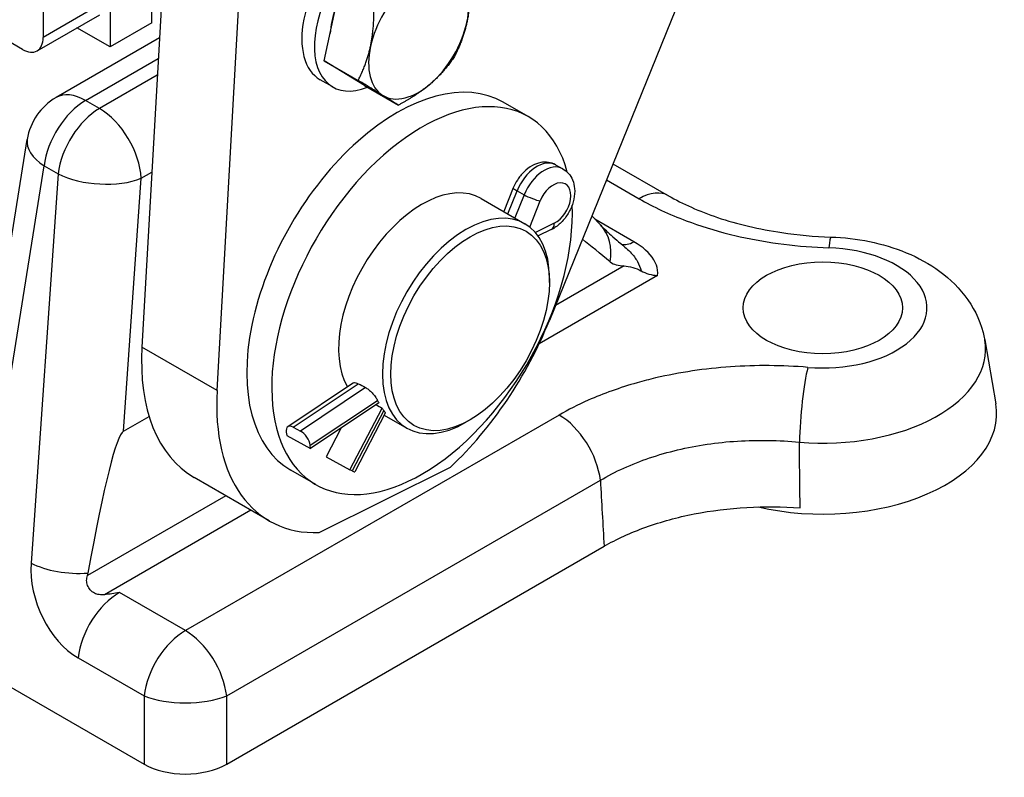
# Model space of a CAD drawing. Units: millimetres. Extents: x 283 to 3800, y 35 to 4953.
# Drawn here: x 1299 to 1507, y 3136 to 3297 of the extents above; entities that cross this region are included whole.
import ezdxf

# ---------------------------------------------------------------- set-up
doc = ezdxf.new("R2010")
doc.units = ezdxf.units.MM
doc.header["$LTSCALE"] = 18.181818
doc.layers.add('Visible Edges(Hillmar_metric)', color=7, linetype='Continuous', lineweight=25)
doc.layers.add('Visible Tangent Edges(Hillmar_Metric)', color=7, linetype='Continuous', lineweight=25, true_color=0xc0c0c0)

msp = doc.modelspace()

# ---------------------------------------------------------------- linework, layer by layer
at = {"layer": 'Visible Edges(Hillmar_metric)'}
for p, q in [((1317.7495, 3603.0867), (1317.7495, 3290.7768)), ((1345.0046, 3590.3434), (1324.507, 3227.1914)), ((1340.4169, 3218.0058), (1360.9145, 3581.1579)), ((1507.1034, 3470.571), (1410.7753, 3232.8051)), ((1303.6073, 3429.5812), (1303.6073, 3292.818)), ((1326.5883, 3295.8799), (1326.5883, 3319.4884)), ((1299.1879, 3290.2665), (1272.8484, 3305.4736)), ((1363.0995, 3287.8327), (1366.4473, 3303.3691)), ((1302.3129, 3289.9569), (1315.5712, 3297.6116)), ((1317.7495, 3290.7768), (1310.7412, 3294.823)), ((1326.5883, 3295.8799), (1317.7495, 3290.7768)), ((1328.2042, 3292.693), (1306.3187, 3280.0574)), ((1363.0995, 3287.8327), (1370.2839, 3283.6848)), ((1371.6283, 3282.6072), (1363.0995, 3287.8327)), ((1364.8938, 3282.314), (1362.2422, 3283.8449)), ((1371.6283, 3282.6072), (1378.8127, 3278.4593)), ((1406.3195, 3276.0166), (1401.0162, 3279.0785)), ((1289.8776, 3206.55), (1300.2258, 3271.2075)), ((1412.0827, 3265.8216), (1413.6022, 3264.9921)), ((1424.2471, 3266.0575), (1436.0239, 3259.2582)), ((1403.1456, 3260.9168), (1401.1434, 3255.911)), ((1396.3195, 3258.6961), (1405.6003, 3253.3379)), ((1421.5738, 3253.0912), (1419.7573, 3254.9755)), ((1411.1769, 3252.0806), (1408.403, 3250.7416)), ((1410.7779, 3240.8728), (1410.7779, 3241.8935)), ((1502.9465, 3228.7051), (1505.2874, 3215.1722)), ((1369.2717, 3219.6083), (1355.4102, 3210.339)), ((1374.6646, 3215.3633), (1360.2326, 3205.7126)), ((1368.56, 3201.2137), (1375.339, 3214.2704)), ((1376.0103, 3213.178), (1369.5629, 3200.7601)), ((1375.814, 3212.8), (1380.6003, 3210.0366)), ((1320.6206, 3209.3571), (1326.0317, 3212.4812)), ((1393.9841, 3211.7851), (1393.1003, 3211.2748)), ((1355.0723, 3209.161), (1355.1676, 3208.4774)), ((1356.5596, 3210.24), (1358.0791, 3209.4105)), ((1366.6092, 3209.9766), (1363.495, 3203.9785)), ((1355.1676, 3208.4774), (1360.2326, 3205.7126)), ((1360.2326, 3205.7126), (1360.1373, 3206.3962)), ((1363.495, 3203.9785), (1368.56, 3201.2137)), ((1361.3195, 3198.0744), (1356.0162, 3201.1362)), ((1362.0455, 3187.8932), (1389.8773, 3201.7967)), ((1369.0447, 3200.9818), (1368.56, 3201.2137)), ((1351.4629, 3190.4007), (1335.553, 3199.5862)), ((1342.4537, 3138.8645), (1422.3549, 3184.9955)), ((1288.6012, 3159.8494), (1324.9481, 3138.8645))]:
    msp.add_line(p, q, dxfattribs=at)
msp.add_arc((1312.5687, 3269.2321), 12.5, 120, 170.907168, dxfattribs=at)
for centre, major_axis, ratio, start_param, end_param in [((1371.6172, 3300.0829), (-9.375, -16.238), 0.57735027, 3.14159265, 6.28318531), ((1374.2688, 3298.5519), (9.375, 16.238), 0.57735027, 5.64743189, 10.05674173), ((1383.1078, 3293.4488), (7.5, 12.9904), 0.57735027, 5.2209187, 6.26811625), ((1383.1078, 3293.4488), (-7.5, -12.9904), 0.57735027, 4.17372115, 5.2209187), ((1374.2688, 3298.5519), (7.0313, 12.1785), 0.57735027, 1.87312075, 2.28553134), ((1383.1078, 3293.4488), (7.5, 12.9904), 0.57735027, 4.17372115, 5.2209187), ((1299.1879, 3295.3696), (3.125, -5.4127), 0.57735027, 5.49778714, 7.06858347), ((1383.1078, 3293.4488), (-7.5, -12.9904), 0.57735027, 5.2209187, 6.26811625), ((1378.5162, 3240.1074), (-22.5, -38.9711), 0.57735027, 3.14159265, 6.28318531), ((1383.8195, 3237.0455), (-22.5, -38.9711), 0.57735027, 2.61770639, 8.69077671), ((1383.1078, 3293.4488), (-7.5, -12.9904), 0.57735027, 6.26811625, 7.3153138), ((1383.8195, 3237.0455), (12.5, 21.6506), 0.57735027, 0, 2.82114752), ((1393.1003, 3231.6872), (12.5, 21.6506), 0.57735027, 5.49778714, 10.21017612), ((1412.5747, 3244.4157), (8.9992, 8.6755), 0.77858942, 6.28315385, 6.28318644), ((1522.1844, 3130.7167), (-118.0902, 126.8085), 0.07004962, 5.77009684, 5.86708166), ((1378.3379, 3236.9495), (-26.875, -46.5489), 0.57735027, 1.09387922, 1.80798204), ((1362.428, 3246.1351), (-26.875, -46.5489), 0.57735027, 5.43051794, 6.28318531), ((1446.5193, 3200.8457), (314.4135, -162.6466), 0.0534816, 4.49537175, 4.50040472), ((1378.3379, 3236.9495), (-26.875, -46.5489), 0.57735027, 5.43051794, 6.625564), ((1286.3901, 3293.2964), (-302.7036, 176.2256), 0.07128389, 1.90588356, 1.9102579), ((1390.851, 3232.9858), (-11.9559, -21.9612), 0.62360747, 5.86669787, 5.90274953), ((1468.6723, 3213.0609), (36.7973, 0), 0.57735027, 4.33194523, 6.38272699), ((1390.851, 3232.9858), (-11.9559, -21.9612), 0.62360747, 5.97867707, 6.01492874), ((1296.9501, 3000.6777), (23.921, 208.7409), 0.0394288, 0.0292073, 0.54818519), ((1356.845, 3208.1933), (-1.4348, 2.1457), 0.50308782, 5.51699054, 7.08778686), ((1358.3645, 3207.3639), (1.4348, -2.1457), 0.50308782, 0.80460156, 2.37539788), ((1468.6723, 3213.0609), (36.7973, 0), 0.57735027, 3.54972084, 3.54974145), ((1367.272, 3201.9495), (2.2909, -1.1894), 0.02610025, 5.61068891, 6.28318531), ((1333.7009, 3144.1176), (12.5, 0), 0.58864348, 3.936676, 5.48810196)]:
    msp.add_ellipse(centre, major_axis=major_axis, ratio=ratio, start_param=start_param, end_param=end_param, dxfattribs=at)
for centre, major_axis in [((1393.9841, 3231.1769), (11.875, 20.5681)), ((1468.6723, 3235.5146), (-16.875, 0))]:
    msp.add_ellipse(centre, major_axis=major_axis, ratio=0.57735027, dxfattribs=at)
for points in [[(1394.037, 3304.3066), (1394.0873, 3299.5967), (1393.3104, 3295.9915)], [(1372.9051, 3290.906), (1373.682, 3294.5113), (1373.6317, 3299.2212)], [(1393.3104, 3295.9915), (1392.5336, 3292.3863), (1390.6892, 3288.7703)], [(1370.2839, 3283.6848), (1372.1283, 3287.3008), (1372.9051, 3290.906)], [(1390.6892, 3288.7703), (1388.4542, 3285.4605), (1385.6983, 3283.0678)], [(1375.4956, 3280.5251), (1373.5165, 3281.7377), (1370.2839, 3283.6848)], [(1385.6983, 3283.0678), (1382.9423, 3280.6752), (1378.8127, 3278.4593)], [(1378.8127, 3278.4593), (1377.4747, 3279.3125), (1375.4956, 3280.5251)]]:
    msp.add_rational_spline(points, [1, 1.0379548493, 1], degree=2, dxfattribs=at)
for points, knots in [([(1412.0827, 3265.8216), (1411.613, 3266.078), (1411.0971, 3266.2459), (1410.0254, 3266.4048), (1409.4719, 3266.3835), (1408.3163, 3266.1706), (1407.7262, 3265.9468), (1406.528, 3265.3034), (1405.937, 3264.8525), (1404.8753, 3263.8146), (1404.405, 3263.2264), (1403.6667, 3262.0618), (1403.3784, 3261.499), (1403.1456, 3260.9168)], [0.79904658, 0.79904658, 0.79904658, 0.79904658, 1.02420925, 1.02420925, 1.26714121, 1.26714121, 1.56086863, 1.56086863, 1.91302591, 1.91302591, 2.26518319, 2.26518319, 2.55983299, 2.55983299, 2.55983299, 2.55983299]), ([(1413.6022, 3264.9921), (1414.0719, 3264.7357), (1414.4922, 3264.3926), (1415.2055, 3263.5772), (1415.487, 3263.1), (1415.9328, 3262.0129), (1416.0638, 3261.3956), (1416.1711, 3260.035), (1416.1104, 3259.2892), (1415.7981, 3257.7818), (1415.534, 3257.0213), (1414.8373, 3255.581), (1414.4052, 3254.9012), (1413.3962, 3253.6714), (1412.8194, 3253.1213), (1411.8586, 3252.4473), (1411.5264, 3252.2493), (1411.1769, 3252.0806)], [5.48413873, 5.48413873, 5.48413873, 5.48413873, 5.7093014, 5.7093014, 5.95223336, 5.95223336, 6.24596077, 6.24596077, 6.60037121, 6.60037121, 6.97619758, 6.97619758, 7.35056578, 7.35056578, 7.7261898, 7.7261898, 7.90993733, 7.90993733, 7.90993733, 7.90993733]), ([(1436.0183, 3259.2582), (1438.9785, 3257.5491), (1442.5262, 3255.9631), (1450.5613, 3253.2583), (1455.2202, 3252.1567), (1463.3926, 3250.9519), (1466.8735, 3250.6357), (1470.3597, 3250.5185)], [0, 0, 0, 0, 1.10754676, 1.10754676, 2.30554526, 2.30554526, 3.14390202, 3.14390202, 3.14390202, 3.14390202]), ([(1421.6566, 3253.004), (1422.1463, 3252.5004), (1422.7792, 3251.8849), (1424.4357, 3250.3614), (1425.5489, 3249.3919), (1426.7748, 3248.3814)], [0.019256001, 0.019256001, 0.019256001, 0.019256001, 0.352563325, 0.352563325, 0.780065654, 0.780065654, 0.780065654, 0.780065654]), ([(1470.3698, 3250.5199), (1473.1265, 3250.4276), (1475.8713, 3250.1108), (1481.2299, 3249.0142), (1483.8438, 3248.2357), (1488.8452, 3246.1599), (1491.2363, 3244.8645), (1495.6667, 3241.6015), (1497.7179, 3239.6255), (1501.0023, 3234.9079), (1502.2594, 3232.1843), (1502.8859, 3229.0423), (1502.9173, 3228.874), (1502.9465, 3228.7051)], [5.55577297, 5.55577297, 5.55577297, 5.55577297, 5.83842673, 5.83842673, 6.1210805, 6.1210805, 6.40373426, 6.40373426, 6.68638803, 6.68638803, 6.9539597, 6.9539597, 6.96904179, 6.96904179, 6.96904179, 6.96904179]), ([(1423.6603, 3245.2565), (1424.0333, 3244.9446), (1424.4732, 3244.7505), (1425.4711, 3244.4867), (1426.0423, 3244.4303), (1426.6138, 3244.4025)], [0.00000404, 0.00000404, 0.00000404, 0.00000404, 0.200087275, 0.200087275, 0.421135466, 0.421135466, 0.421135466, 0.421135466]), ([(1426.6139, 3244.4025), (1427.1718, 3244.3754), (1427.7784, 3244.2769), (1429.063, 3243.8943), (1429.6526, 3243.6412), (1430.1826, 3243.3631), (1430.1902, 3243.3591), (1430.1979, 3243.3551)], [0.000107413, 0.000107413, 0.000107413, 0.000107413, 0.215508915, 0.215508915, 0.428411261, 0.428411261, 0.431535422, 0.431535422, 0.431535422, 0.431535422]), ([(1430.1984, 3243.3558), (1430.7123, 3243.0845), (1431.2737, 3242.8526), (1432.4494, 3242.5077), (1433.0598, 3242.3983), (1433.6744, 3242.3605), (1433.6787, 3242.3602), (1433.683, 3242.3599)], [-0.295474915, -0.295474915, -0.295474915, -0.295474915, -0.147237441, -0.147237441, 0, 0, 0.001042613, 0.001042613, 0.001042613, 0.001042613]), ([(1369.2718, 3219.6082), (1369.2831, 3219.6159), (1369.295, 3219.6229), (1369.4161, 3219.6858), (1369.5771, 3219.7001), (1369.9397, 3219.6239), (1370.1315, 3219.5491), (1370.3259, 3219.4455)], [-0.800499794, -0.800499794, -0.800499794, -0.800499794, -0.791719956, -0.791719956, -0.714246521, -0.714246521, -0.648218423, -0.648218423, -0.648218423, -0.648218423]), ([(1371.8628, 3218.6277), (1371.8965, 3218.6097), (1371.9303, 3218.591), (1371.964, 3218.5715), (1372.1929, 3218.4394), (1372.4495, 3218.2545), (1372.9517, 3217.8194), (1373.1975, 3217.5693), (1373.6283, 3217.0756), (1373.8404, 3216.7988), (1374.1645, 3216.3136), (1374.2874, 3216.1008), (1374.3768, 3215.9182)], [-0.011446793, -0.011446793, -0.011446793, -0.011446793, 0, 0, 0, 0.077671663, 0.077671663, 0.155343327, 0.155343327, 0.235878528, 0.235878528, 0.304491885, 0.304491885, 0.304491885, 0.304491885]), ([(1375.6928, 3213.7862), (1375.7132, 3213.7598), (1375.7325, 3213.7343), (1375.8739, 3213.5442), (1375.9651, 3213.3987), (1376.0207, 3213.2452), (1376.0232, 3213.2047), (1376.0097, 3213.1784)], [-0.327759438, -0.327759438, -0.327759438, -0.327759438, -0.315795602, -0.315795602, -0.235371237, -0.235371237, -0.190580245, -0.190580245, -0.190580245, -0.190580245]), ([(1422.3549, 3184.9955), (1425.0211, 3186.5349), (1427.9917, 3187.8972), (1434.4197, 3190.2105), (1437.8612, 3191.1506), (1445.0629, 3192.5624), (1448.7945, 3193.0225), (1456.3282, 3193.4435), (1460.1245, 3193.4069), (1463.8653, 3193.121)], [-3.61966798, -3.61966798, -3.61966798, -3.61966798, -2.72211973, -2.72211973, -1.81658857, -1.81658857, -0.9056323, -0.9056323, 0, 0, 0, 0]), ([(1312.9513, 3178.7792), (1312.9791, 3178.8713), (1313.0045, 3178.9631), (1313.0494, 3179.1458), (1313.0689, 3179.2364), (1313.0851, 3179.3262)], [0.000976628, 0.000976628, 0.000976628, 0.000976628, 0.0252432617, 0.0252432617, 0.0495162313, 0.0495162313, 0.0495162313, 0.0495162313]), ([(1316.5591, 3174.7451), (1316.1875, 3174.7044), (1315.8094, 3174.7044), (1315.1023, 3174.8131), (1314.779, 3174.9097), (1314.1261, 3175.2312), (1313.8181, 3175.4663), (1313.3105, 3176.0424), (1313.118, 3176.369), (1312.8694, 3177.0537), (1312.8088, 3177.3988), (1312.7982, 3178.0979), (1312.8506, 3178.4456), (1312.951, 3178.7781)], [0.000463383, 0.000463383, 0.000463383, 0.000463383, 0.091253494, 0.091253494, 0.172703652, 0.172703652, 0.266618856, 0.266618856, 0.358167406, 0.358167406, 0.443872559, 0.443872559, 0.531352753, 0.531352753, 0.531352753, 0.531352753]), ([(1319.7301, 3175.1945), (1319.7246, 3175.1936), (1319.7191, 3175.1927), (1319.1857, 3175.1039), (1318.6734, 3175.0233), (1317.622, 3174.8731), (1317.1004, 3174.8059), (1316.5734, 3174.7467)], [-0.262232955, -0.262232955, -0.262232955, -0.262232955, -0.26087214, -0.26087214, -0.130498736, -0.130498736, -0.001637547, -0.001637547, -0.001637547, -0.001637547])]:
    msp.add_open_spline(points, degree=3, knots=knots, dxfattribs=at)
msp.add_open_spline([(1316.5734, 3174.7467), (1316.5693, 3174.7454), (1316.5652, 3174.7442), (1316.5611, 3174.743)], degree=3, dxfattribs=at)
at = {"layer": 'Visible Tangent Edges(Hillmar_Metric)'}
for p, q in [((1316.8656, 3300.4727), (1303.6073, 3292.818)), ((1312.5687, 3279.4383), (1327.9575, 3288.323)), ((1327.7583, 3284.7939), (1315.5254, 3277.7313)), ((1315.5254, 3277.7313), (1312.5687, 3279.4383)), ((1291.8778, 3191.0074), (1303.8159, 3265.5991)), ((1303.8159, 3265.5991), (1306.7726, 3263.892)), ((1306.7726, 3263.892), (1301.0329, 3181.4375)), ((1320.6206, 3209.3571), (1324.3521, 3262.9631)), ((1324.3521, 3262.9631), (1326.5993, 3264.2605)), ((1422.8591, 3262.6314), (1429.7739, 3258.6391)), ((1401.9799, 3255.4281), (1403.9232, 3260.2867)), ((1405.4427, 3259.4572), (1403.4838, 3254.5598)), ((1403.9232, 3260.2867), (1405.4427, 3259.4572)), ((1406.626, 3252.6394), (1408.8345, 3258.1611)), ((1411.8276, 3253.4375), (1407.8116, 3251.499)), ((1428.6782, 3249.5245), (1420.4106, 3254.2979)), ((1426.6138, 3244.4023), (1412.0724, 3236.0068)), ((1433.683, 3242.36), (1408.6056, 3227.8815)), ((1340.4169, 3218.0058), (1324.507, 3227.1914)), ((1356.5596, 3210.24), (1370.3259, 3219.4455)), ((1371.8628, 3218.6277), (1358.0791, 3209.4105)), ((1360.1373, 3206.3962), (1374.3768, 3215.9182)), ((1412.8286, 3212.8129), (1333.7009, 3167.1285)), ((1375.6928, 3213.7862), (1369.0447, 3200.9818)), ((1342.4537, 3153.2893), (1421.5814, 3198.9737)), ((1342.2716, 3195.7073), (1312.9513, 3178.7792)), ((1347.5749, 3192.6454), (1316.5734, 3174.7467)), ((1333.7009, 3167.1285), (1319.7301, 3175.1945)), ((1310.9773, 3161.3553), (1324.9481, 3153.2893)), ((1324.9481, 3153.2893), (1324.9481, 3138.8645)), ((1342.4537, 3138.8645), (1342.4537, 3153.2893))]:
    msp.add_line(p, q, dxfattribs=at)
for centre, major_axis, ratio, start_param, end_param in [((1312.5687, 3269.2321), (6.25, 10.8253), 0.57735027, 0.78539816, 2.21656815), ((1312.5687, 3269.2321), (-6.25, 10.8253), 0.57735027, 5.49778714, 6.28318531), ((1315.5254, 3267.525), (-6.25, -10.8253), 0.57735027, 3.92699082, 5.3581608), ((1315.5254, 3267.525), (-6.25, 10.8253), 0.57735027, 3.97935069, 5.49778714), ((1312.5687, 3269.2321), (-12.3429, 1.9754), 0.52064242, 0, 0.86912558), ((1408.5491, 3259.3482), (3.5336, 6.4733), 0.62272856, 0, 1.76078641), ((1410.0686, 3258.5188), (3.5336, 6.4733), 0.62272856, 0, 1.76078641), ((1315.5254, 3267.525), (12.4698, -0.868), 0.4607966, 3.96687127, 5.53038378), ((1405.5422, 3259.9582), (-2.3967, 0.9586), 0.14776274, 0, 0.8897063), ((1411.8413, 3257.5511), (2.2969, 4.2077), 0.62272856, 3.85738671, 8.04397171), ((1407.0617, 3259.1288), (2.3967, -0.9586), 0.14776274, 4.03129895, 5.60209528), ((1429.7739, 3248.4329), (6.25, 10.8253), 0.57735027, 0.00066031, 0.78539816), ((1410.0549, 3254.4052), (1.1221, -2.3246), 0.59040608, 0, 0.88128505), ((1412.5746, 3244.4157), (8.9992, 8.6755), 0.77858942, 5.46728473, 6.28315272), ((1469.9511, 3238.027), (0.4187, 12.493), 0.0473187, 0, 0.61627289), ((1428.6782, 3254.6276), (-3.125, -5.4127), 0.57735027, 0.13700312, 0.78539816), ((1468.6723, 3235.5146), (22.0663, 0), 0.57735027, 4.5680114, 7.79599581), ((1468.6723, 3226.7288), (34.4447, 0), 0.57735027, 4.5680114, 6.38272699), ((1465.4975, 3212.7009), (-1.0456, -12.4562), 0.11747468, 3.76201124, 5.19318122), ((1412.8286, 3202.6067), (-6.25, 10.8253), 0.57735027, 4.06661716, 5.49778714), ((1312.5922, 3175.5557), (6.1003, -15.1622), 0.65098965, 4.07154349, 5.58997994), ((1309.7857, 3185.0705), (12.4698, -0.868), 0.4607966, 3.96687127, 5.0113541), ((1319.7301, 3164.9883), (6.25, 10.8253), 0.57735027, 0.78539816, 2.21656815), ((1333.7009, 3156.9223), (-6.25, -10.8253), 0.57735027, 3.92699082, 5.3581608), ((1333.7009, 3156.9223), (-6.25, 10.8253), 0.57735027, 4.06661716, 5.49778714), ((1333.7009, 3156.9223), (12.5, 0), 0.40710456, 3.936676, 5.48810196)]:
    msp.add_ellipse(centre, major_axis=major_axis, ratio=ratio, start_param=start_param, end_param=end_param, dxfattribs=at)
for points, knots in [([(1429.7739, 3258.6391), (1432.7891, 3256.8983), (1438.8867, 3254.0473), (1445.7062, 3251.9254), (1448.875, 3251.1312)], [0, 0, 0, 0, 1.02340923, 1.84945365, 1.84945365, 1.84945365, 1.84945365]), ([(1448.875, 3251.1312), (1449.6321, 3250.9414), (1456.3396, 3249.3525), (1463.5656, 3248.4472), (1469.9511, 3248.2332)], [1.84945365, 1.84945365, 1.84945365, 1.84945365, 2.04681846, 3.58193231, 3.58193231, 3.58193231, 3.58193231]), ([(1426.7735, 3248.3803), (1427.5502, 3247.7388), (1428.5189, 3246.7467), (1429.6438, 3245.0463), (1430.0671, 3244.0225), (1430.1984, 3243.3558)], [0.256801974, 0.256801974, 0.256801974, 0.256801974, 0.632361634, 0.790452043, 1.10663286, 1.10663286, 1.10663286, 1.10663286]), ([(1433.683, 3242.36), (1433.7915, 3243.1008), (1433.6368, 3244.2442), (1432.4121, 3246.789), (1430.5413, 3248.4489), (1428.6782, 3249.5245)], [-1.09798526, -1.09798526, -1.09798526, -1.09798526, -0.79045204, -0.63236163, 0, 0, 0, 0]), ([(1465.4975, 3222.9071), (1460.0976, 3223.3604), (1449.0272, 3223.4377), (1436.9659, 3221.6372), (1430.6513, 3220.0033), (1429.3655, 3219.6392)], [0, 0, 0, 0, 1.3095989, 2.6191978, 2.96091563, 2.96091563, 2.96091563, 2.96091563]), ([(1429.3655, 3219.6392), (1425.7236, 3218.6079), (1419.8995, 3216.5293), (1414.7578, 3213.9267), (1412.8286, 3212.8129)], [2.96091563, 2.96091563, 2.96091563, 2.96091563, 3.92879671, 4.58359616, 4.58359616, 4.58359616, 4.58359616]), ([(1421.5814, 3198.9737), (1423.123, 3199.8986), (1424.7819, 3200.7682), (1426.5294, 3201.5649), (1428.2726, 3202.3596), (1430.1037, 3203.0822), (1432.0058, 3203.726), (1433.9173, 3204.373), (1435.9004, 3204.9404), (1437.9353, 3205.4235), (1439.962, 3205.9046), (1442.0404, 3206.3023), (1444.1551, 3206.6133), (1446.2765, 3206.9253), (1448.4346, 3207.1501), (1450.6127, 3207.2867), (1454.9621, 3207.5597), (1459.3929, 3207.4797), (1463.7165, 3207.0491)], [-4.58359616, -4.58359616, -4.58359616, -4.58359616, -3.92879671, -3.92879671, -3.92879671, -3.27560685, -3.27560685, -3.27560685, -2.6191978, -2.6191978, -2.6191978, -1.96545055, -1.96545055, -1.96545055, -1.3095989, -1.3095989, -1.3095989, 0, 0, 0, 0])]:
    msp.add_open_spline(points, degree=3, knots=knots, dxfattribs=at)
for points in [[(1463.8653, 3193.121), (1463.8096, 3197.7638), (1463.7599, 3202.4065), (1463.7165, 3207.0491)], [(1421.5814, 3198.9737), (1421.8372, 3194.3133), (1422.095, 3189.6539), (1422.3549, 3184.9955)]]:
    msp.add_open_spline(points, degree=3, dxfattribs=at)

doc.saveas('drawing.dxf')
